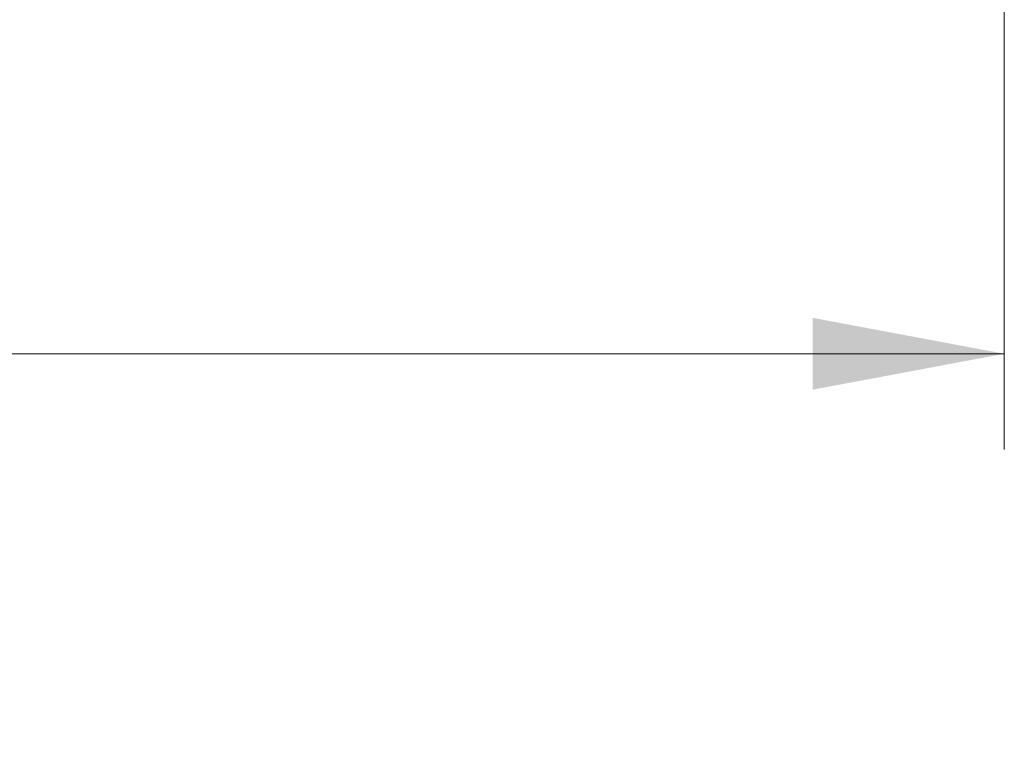
# Model space of a CAD drawing. Units: millimetres. Extents: x 11 to 430, y 2 to 275.
# Drawn here: x 247 to 267, y 89 to 105 of the extents above; entities that cross this region are included whole.
import ezdxf

# ---------------------------------------------------------------- set-up
doc = ezdxf.new("R2010")
doc.units = ezdxf.units.MM
doc.layers.add('DIMENSIONS-ANNOTATIONS', color=7, linetype='Continuous', lineweight=15)
doc.styles.add('SLDTEXTSTYLE0', font='TXT', dxfattribs={"width": 0.75})
doc.dimstyles.new('SLDDIMSTYLE0', dxfattribs={"dimtxt": 5, "dimasz": 4, "dimexe": 0, "dimexo": 0.0625, "dimgap": 1.25, "dimtad": 0, "dimtih": 1, "dimtoh": 1, "dimdec": 0, "dimrnd": 1e-09, "dimzin": 12, "dimdsep": 46, "dimtxsty": 'SLDTEXTSTYLE0', "dimsah": 1, "dimcen": 0.09, "dimadec": 0, "dimazin": 3, "dimtfac": 1, "dimtdec": 0, "dimtofl": 0, "dimtmove": 0, "dimatfit": 3, "dimfxl": 1, "dimfrac": 2, "dimtolj": 1, "dimtzin": 12, "dimarcsym": 0})

# ---------------------------------------------------------------- blocks, each defined once
blk = doc.blocks.new('_D_2')
at = {"layer": 'DIMENSIONS-ANNOTATIONS'}
for p, q in [((59.219, 151.316), (59.219, 95.816)), ((267.219, 151.316), (267.219, 95.816)), ((155.485, 105.018), (154.469, 105.018)), ((154.469, 105.018), (154.469, 97.08)), ((170.954, 105.018), (171.97, 105.018)), ((171.97, 105.018), (171.97, 97.08)), ((59.219, 97.816), (152.693, 97.816)), ((267.219, 97.816), (173.746, 97.816)), ((154.469, 97.08), (155.485, 97.08)), ((171.97, 97.08), (170.954, 97.08))]:
    blk.add_line(p, q, dxfattribs=at)
for points in [[(59.219, 97.816), (63.219, 97.066), (63.219, 98.566)], [(267.219, 97.816), (263.219, 98.566), (263.219, 97.066)]]:
    blk.add_solid(points, dxfattribs=at)
at = {"layer": 'DIMENSIONS-ANNOTATIONS', "char_height": 5, "attachment_point": 1, "style": 'SLDTEXTSTYLE0'}
for s, insert in [('8.19', (156.754, 103.525)), ('208', (157.678, 96.044))]:
    blk.add_mtext(s, dxfattribs=dict(at, insert=insert))

msp = doc.modelspace()

# ---------------------------------------------------------------- dimensions: what is measured, and where the dimension line sits
at = {"layer": 'DIMENSIONS-ANNOTATIONS'}
dim = msp.add_linear_dim(base=(267.219, 97.816), p1=(59.219, 152.816), p2=(267.219, 152.816), dimstyle='SLDDIMSTYLE0', dxfattribs=at)
dim.commit()
dim.dimension.update_dxf_attribs({"geometry": '_D_2', "text_midpoint": (163.219, 97.816), "dimtype": 160})

doc.saveas('drawing.dxf')
